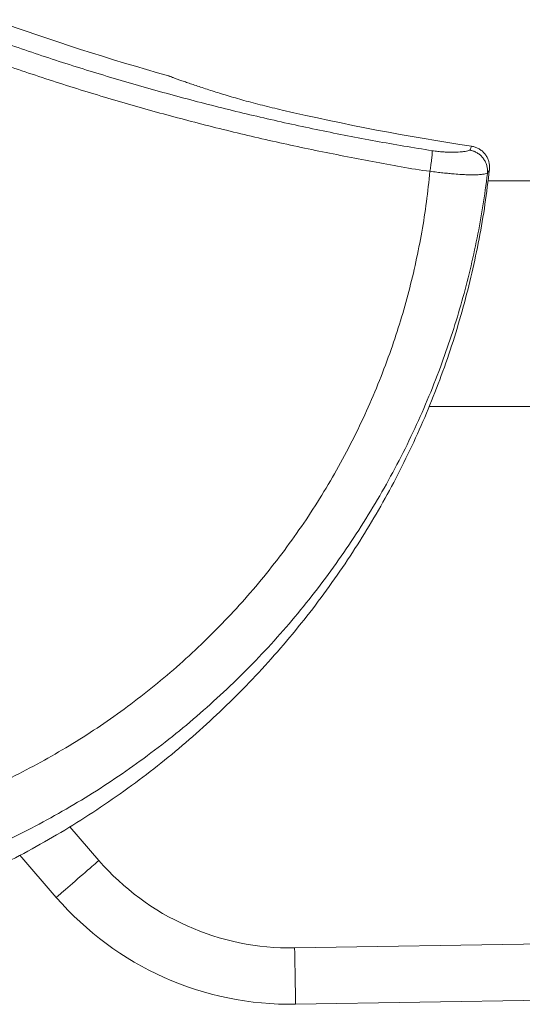
# Model space of a CAD drawing. Units: millimetres. Extents: x -1517 to 1646, y -1493 to 1521.
# Drawn here: x -1436 to -1365, y -26 to 114 of the extents above; entities that cross this region are included whole.
import ezdxf

# ---------------------------------------------------------------- set-up
doc = ezdxf.new("R2010")
doc.units = ezdxf.units.MM

msp = doc.modelspace()

# ---------------------------------------------------------------- linework, layer by layer
at = {"color": 7, "linetype": 'Continuous', "lineweight": 0}
for p, q in [((-1415.97, 106.4), (-1415.97, 106.39)), ((-1377.77, 92.55), (-1377.77, 92.55)), ((-1369.61, 92.28), (-1369.62, 92.23)), ((-1358.57, 91.2), (-1369.54, 91.2)), ((-1377.88, 59.2), (-1099.88, 59.2)), ((-1424.77, -5.22), (-1428.9, -0.45)), ((-1435.99, -4.49), (-1430.81, -10.46)), ((-1121.2, -13.1), (-1396.98, -17.62)), ((-1396.85, -25.62), (-1121.2, -21.1))]:
    msp.add_line(p, q, dxfattribs=at)
at = {"color": 8, "linetype": 'Continuous', "lineweight": 0, "flags": 128}
for points in [[(-1424.77, -5.22), (-1424.79, -5.24), (-1424.85, -5.3), (-1424.96, -5.39), (-1425.11, -5.52), (-1425.3, -5.68), (-1425.53, -5.88), (-1425.78, -6.1), (-1426.07, -6.35), (-1426.38, -6.62), (-1426.72, -6.91), (-1427.06, -7.21), (-1427.42, -7.52), (-1427.79, -7.84), (-1428.15, -8.16), (-1428.51, -8.47), (-1428.86, -8.77), (-1429.19, -9.06), (-1429.5, -9.33), (-1429.79, -9.58), (-1430.05, -9.8), (-1430.27, -10), (-1430.46, -10.16), (-1430.61, -10.29), (-1430.72, -10.38), (-1430.79, -10.44), (-1430.81, -10.46)], [(-1396.98, -17.62), (-1396.98, -17.65), (-1396.98, -17.74), (-1396.98, -17.88), (-1396.97, -18.08), (-1396.97, -18.33), (-1396.96, -18.63), (-1396.96, -18.97), (-1396.95, -19.35), (-1396.95, -19.77), (-1396.94, -20.21), (-1396.93, -20.67), (-1396.92, -21.14), (-1396.92, -21.62), (-1396.91, -22.11), (-1396.9, -22.58), (-1396.89, -23.04), (-1396.88, -23.48), (-1396.88, -23.9), (-1396.87, -24.28), (-1396.87, -24.62), (-1396.86, -24.92), (-1396.86, -25.17), (-1396.85, -25.36), (-1396.85, -25.51), (-1396.85, -25.59), (-1396.85, -25.62), (-1396.85, -25.62)]]:
    msp.add_lwpolyline(points, dxfattribs=at)
at = {"color": 7, "linetype": 'Continuous', "lineweight": 0}
for centre, radius, start, end in [((-1318.35, 449.27), 356.5, 250.0977, 254.2894), ((-1318.35, 449.27), 357.2, 256.9928, 261.3842), ((-1397.57, 18.37), 36, 220.94, 270.94), ((-1397.57, 18.37), 44, 220.94, 270.94)]:
    msp.add_arc(centre, radius, start, end, dxfattribs=at)
for points, knots in [([(-1377.47, 95.47), (-1380.14, 95.91), (-1385.48, 96.8), (-1393.45, 98.36), (-1401.38, 100.09), (-1409.29, 102.02), (-1417.18, 104.13), (-1425.05, 106.44), (-1432.86, 108.91), (-1438.02, 110.72), (-1440.6, 111.62)], [0, 0, 0, 0, 0.124435, 0.248904, 0.373372, 0.497807, 0.623338, 0.748903, 0.874469, 1, 1, 1, 1]), ([(-1441.52, 108.84), (-1438.94, 107.94), (-1433.78, 106.13), (-1425.96, 103.65), (-1418.09, 101.34), (-1410.14, 99.21), (-1402.13, 97.26), (-1394.05, 95.48), (-1385.92, 93.95), (-1380.51, 92.89), (-1377.77, 92.55), (-1377.77, 92.55)], [0, 0, 0, 0, 0.124434, 0.248903, 0.373371, 0.497805, 0.623336, 0.748902, 0.874468, 0.999999, 1, 1, 1, 1]), ([(-1414.88, 106.09), (-1414.89, 106.09), (-1414.9, 106.09), (-1414.81, 106.06), (-1414.62, 105.99), (-1414.32, 105.88), (-1413.92, 105.73), (-1413.42, 105.55), (-1412.83, 105.34), (-1412.15, 105.11), (-1411.4, 104.85), (-1410.56, 104.57), (-1409.65, 104.27), (-1408.68, 103.95), (-1407.64, 103.63), (-1406.54, 103.3), (-1405.39, 102.96), (-1404.16, 102.61), (-1402.88, 102.26), (-1401.54, 101.91), (-1400.16, 101.57), (-1399.22, 101.35), (-1398.75, 101.24)], [0, 0, 0, 0, 0.021544, 0.071497, 0.121275, 0.171054, 0.222236, 0.27342, 0.32383, 0.37457, 0.424977, 0.475702, 0.526108, 0.576819, 0.627375, 0.67793, 0.729736, 0.781542, 0.83519, 0.889206, 0.944397, 1, 1, 1, 1]), ([(-1377.77, 92.55), (-1377.75, 92.72), (-1377.69, 93.05), (-1377.63, 93.53), (-1377.57, 93.99), (-1377.52, 94.41), (-1377.48, 94.77), (-1377.46, 95.08), (-1377.45, 95.32), (-1377.46, 95.43), (-1377.47, 95.47), (-1377.47, 95.47)], [0, 0, 0, 0, 0.119811, 0.239622, 0.359434, 0.479246, 0.599059, 0.718878, 0.851985, 0.985093, 1, 1, 1, 1]), ([(-1372.13, 95.55), (-1372.21, 95.52), (-1372.38, 95.46), (-1372.77, 95.38), (-1373.23, 95.32), (-1373.74, 95.28), (-1374.28, 95.26), (-1374.9, 95.26), (-1375.57, 95.28), (-1376.28, 95.33), (-1376.92, 95.39), (-1377.33, 95.45), (-1377.47, 95.47)], [0, 0, 0, 0, 0.125515, 0.251306, 0.37676, 0.477176, 0.57778, 0.678028, 0.777906, 0.86522, 0.952167, 1, 1, 1, 1]), ([(-1371.86, 96.1), (-1371.89, 96.03), (-1371.94, 95.86), (-1372.06, 95.66), (-1372.13, 95.55)], [0, 0, 0, 0, 0.461723, 1, 1, 1, 1]), ([(-1372.13, 95.55), (-1372.12, 95.55), (-1371.95, 95.52), (-1371.62, 95.44), (-1371.17, 95.24), (-1370.75, 94.96), (-1370.38, 94.61), (-1370.07, 94.21), (-1369.83, 93.76), (-1369.67, 93.28), (-1369.59, 92.78), (-1369.6, 92.45), (-1369.61, 92.28)], [0, 0, 0, 0, 0.006882, 0.111383, 0.222624, 0.333866, 0.444941, 0.556015, 0.667009, 0.778004, 0.889002, 1, 1, 1, 1]), ([(-1371.86, 96.1), (-1371.7, 96.07), (-1371.37, 96), (-1370.9, 95.8), (-1370.48, 95.53), (-1370.1, 95.19), (-1369.79, 94.79), (-1369.55, 94.34), (-1369.39, 93.86), (-1369.3, 93.34), (-1369.32, 92.99), (-1369.33, 92.81)], [0, 0, 0, 0, 0.10998, 0.219964, 0.329939, 0.439919, 0.550015, 0.660114, 0.770554, 0.880995, 1, 1, 1, 1]), ([(-1369.33, 92.81), (-1369.53, 91.17), (-1369.92, 87.87), (-1370.77, 82.97), (-1371.79, 78.11), (-1373.03, 73.25), (-1374.47, 68.4), (-1376.13, 63.56), (-1377.99, 58.81), (-1380.05, 54.12), (-1382.3, 49.53), (-1384.74, 45.02), (-1387.36, 40.62), (-1390.18, 36.29), (-1393.2, 32.05), (-1396.43, 27.89), (-1399.84, 23.87), (-1403.39, 20.01), (-1407.09, 16.31), (-1410.93, 12.77), (-1414.91, 9.39), (-1419.07, 6.15), (-1423.39, 3.06), (-1427.88, 0.12), (-1432.48, -2.63), (-1437.15, -5.16), (-1441.87, -7.47), (-1446.62, -9.56), (-1451.46, -11.46), (-1456.37, -13.18), (-1459.69, -14.15), (-1461.35, -14.64)], [0, 0, 0, 0, 0.033094, 0.066215, 0.099336, 0.132431, 0.166428, 0.200454, 0.234481, 0.268479, 0.302567, 0.336684, 0.370801, 0.40489, 0.439929, 0.474999, 0.510068, 0.545107, 0.579848, 0.614619, 0.64939, 0.684132, 0.719841, 0.755581, 0.791322, 0.827031, 0.861596, 0.896204, 0.930825, 0.965434, 1, 1, 1, 1]), ([(-1461.35, -2.11), (-1459.78, -1.72), (-1456.66, -0.95), (-1452.05, 0.46), (-1447.51, 2.04), (-1443.07, 3.81), (-1438.74, 5.75), (-1434.54, 7.87), (-1430.46, 10.14), (-1426.48, 12.58), (-1422.58, 15.21), (-1418.77, 18.03), (-1415.07, 21.03), (-1411.51, 24.19), (-1408.09, 27.5), (-1404.82, 30.96), (-1401.71, 34.55), (-1398.77, 38.28), (-1396, 42.13), (-1393.41, 46.08), (-1391, 50.14), (-1388.78, 54.3), (-1386.75, 58.54), (-1384.91, 62.86), (-1383.3, 67.14), (-1381.93, 71.35), (-1380.75, 75.5), (-1379.75, 79.69), (-1378.91, 83.94), (-1378.23, 88.22), (-1377.93, 91.1), (-1377.77, 92.55)], [0, 0, 0, 0, 0.035868, 0.071573, 0.107132, 0.142572, 0.177918, 0.21257, 0.247184, 0.281789, 0.316402, 0.351725, 0.387043, 0.422346, 0.457626, 0.492874, 0.528085, 0.563254, 0.598372, 0.633433, 0.668426, 0.703343, 0.738186, 0.772983, 0.807763, 0.839654, 0.871578, 0.903557, 0.93561, 0.967753, 1, 1, 1, 1]), ([(-1459.35, -10.38), (-1457.7, -9.91), (-1454.4, -8.98), (-1449.53, -7.32), (-1444.75, -5.49), (-1440.05, -3.46), (-1435.48, -1.26), (-1431.03, 1.11), (-1426.7, 3.65), (-1422.49, 6.36), (-1418.35, 9.26), (-1414.31, 12.35), (-1410.37, 15.63), (-1406.57, 19.07), (-1402.93, 22.67), (-1399.43, 26.41), (-1396.11, 30.29), (-1392.95, 34.31), (-1389.98, 38.45), (-1387.18, 42.7), (-1384.56, 47.05), (-1382.14, 51.49), (-1379.91, 56.03), (-1377.88, 60.64), (-1376.1, 65.2), (-1374.55, 69.69), (-1373.21, 74.11), (-1372.05, 78.57), (-1371.05, 83.09), (-1370.22, 87.64), (-1369.82, 90.7), (-1369.62, 92.23)], [0, 0, 0, 0, 0.035612, 0.071116, 0.106526, 0.141865, 0.177155, 0.211788, 0.246416, 0.281064, 0.315742, 0.351151, 0.38657, 0.421986, 0.457387, 0.492761, 0.5281, 0.563392, 0.598628, 0.633795, 0.66888, 0.703871, 0.738771, 0.773604, 0.808394, 0.840268, 0.872145, 0.904043, 0.935977, 0.967959, 1, 1, 1, 1]), ([(-1377.77, 92.55), (-1377.44, 92.51), (-1376.81, 92.43), (-1375.92, 92.33), (-1375.1, 92.24), (-1374.21, 92.16), (-1373.32, 92.09), (-1372.46, 92.06), (-1371.72, 92.05), (-1371.04, 92.06), (-1370.44, 92.11), (-1369.93, 92.18), (-1369.72, 92.24), (-1369.61, 92.28)], [0, 0, 0, 0, 0.074729, 0.143478, 0.21259, 0.281496, 0.382615, 0.474827, 0.567347, 0.659665, 0.772983, 0.886638, 1, 1, 1, 1]), ([(-1369.62, 92.23), (-1369.62, 92.23), (-1369.62, 92.37), (-1369.39, 92.56), (-1369.35, 92.73), (-1369.33, 92.81)], [0, 0, 0, 0, 0.00001, 0.57404, 1, 1, 1, 1])]:
    msp.add_open_spline(points, degree=3, knots=knots, dxfattribs=at)

doc.saveas('drawing.dxf')
